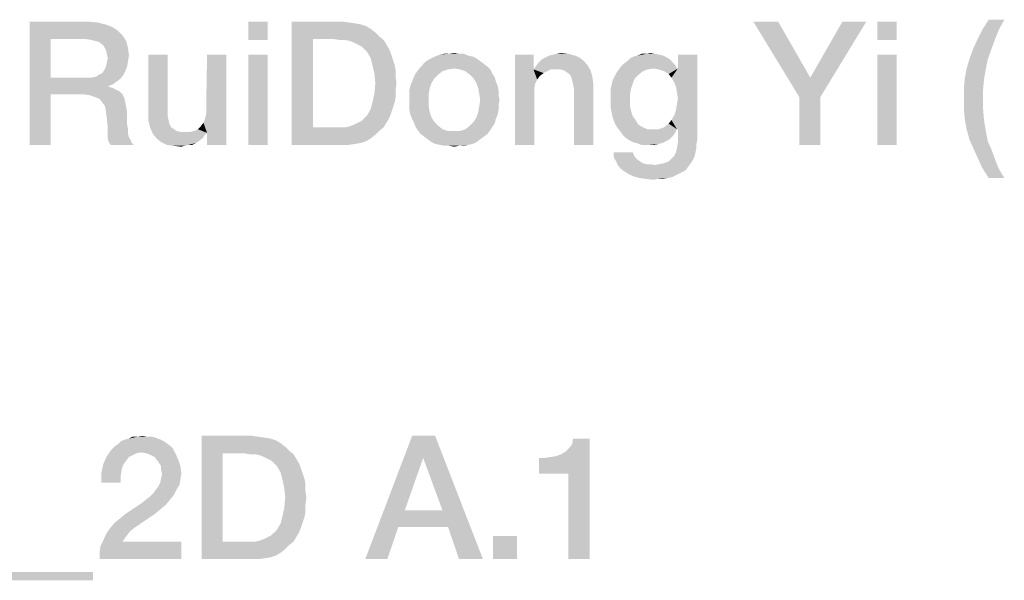
# Model space of a CAD drawing. Units: millimetres. Extents: x 0 to 420, y 0 to 297.
# Drawn here: x 381 to 401, y 37 to 48 of the extents above; entities that cross this region are included whole.
import ezdxf

# ---------------------------------------------------------------- set-up
doc = ezdxf.new("R2010")
doc.units = ezdxf.units.MM
doc.header["$LTSCALE"] = 23.1
doc.layers.get('0').update_dxf_attribs({"linetype": 'CONTINUOUS'})

msp = doc.modelspace()

# ---------------------------------------------------------------- linework, layer by layer
at = {"color": 2, "linetype": 'CONTINUOUS'}
for points in [[(381.1321, 47.86), (382.3075, 47.86), (381.5612, 47.5055)], [(381.5612, 47.5055), (381.1321, 45.36), (381.1321, 47.86)], [(382.3075, 47.86), (382.5127, 47.8413), (381.5612, 47.5055)], [(382.5127, 47.8413), (382.6619, 47.804), (381.5612, 47.5055)], [(382.6619, 47.804), (382.8112, 47.7481), (381.5612, 47.5055)], [(382.8112, 47.7481), (382.9231, 47.6734), (381.5612, 47.5055)], [(385.9642, 47.86), (385.5724, 47.4869), (385.5724, 47.86)], [(385.5724, 47.4869), (385.9642, 47.86), (385.9642, 47.4869)], [(386.4493, 47.86), (387.4754, 47.86), (386.8784, 47.5055)], [(386.8784, 47.5055), (386.4493, 45.36), (386.4493, 47.86)], [(387.4754, 47.86), (387.606, 47.8413), (386.8784, 47.5055)], [(387.606, 47.8413), (387.7366, 47.8227), (386.8784, 47.5055)], [(387.7366, 47.8227), (387.8485, 47.804), (386.8784, 47.5055)], [(387.8485, 47.804), (387.9605, 47.7667), (386.8784, 47.5055)], [(387.9605, 47.7667), (388.0537, 47.7107), (386.8784, 47.5055)], [(396.3187, 47.86), (396.7478, 46.3301), (395.8149, 47.86)], [(396.3187, 47.86), (396.9716, 46.7219), (396.7478, 46.3301)], [(396.7478, 46.3301), (396.9716, 46.7219), (398.1097, 47.86)], [(396.7478, 46.3301), (398.1097, 47.86), (397.1769, 46.3301)], [(398.1097, 47.86), (396.9716, 46.7219), (397.6246, 47.86)], [(398.7254, 47.86), (398.3336, 47.4869), (398.3336, 47.86)], [(398.3336, 47.4869), (398.7254, 47.86), (398.7254, 47.4869)], [(400.9082, 47.8973), (400.4605, 47.6921), (400.591, 47.8973)], [(400.4605, 47.6921), (400.9082, 47.8973), (400.7963, 47.6921)], [(382.9231, 47.6734), (383.0164, 47.5801), (381.5612, 47.5055)], [(382.2702, 47.5055), (381.5612, 47.5055), (383.0164, 47.5801)], [(382.3821, 47.4869), (382.2702, 47.5055), (383.0164, 47.5801)], [(382.4567, 47.4682), (382.3821, 47.4869), (383.0164, 47.5801)], [(382.4567, 47.4682), (383.0164, 47.5801), (383.091, 47.4682)], [(388.0537, 47.7107), (388.147, 47.6361), (386.8784, 47.5055)], [(388.147, 47.6361), (388.2216, 47.5615), (386.8784, 47.5055)], [(387.3075, 47.5055), (386.8784, 47.5055), (388.2216, 47.5615)], [(387.4194, 47.4869), (387.3075, 47.5055), (388.2216, 47.5615)], [(387.5313, 47.4869), (387.4194, 47.4869), (388.2216, 47.5615)], [(387.5313, 47.4869), (388.2216, 47.5615), (388.3149, 47.4869)], [(400.7963, 47.6921), (400.3672, 47.5055), (400.4605, 47.6921)], [(400.3672, 47.5055), (400.7963, 47.6921), (400.7216, 47.5055)], [(381.5612, 47.5055), (381.5612, 46.7219), (381.1321, 45.36)], [(383.091, 47.4682), (382.5313, 47.4496), (382.4567, 47.4682)], [(382.606, 47.3936), (382.5313, 47.4496), (383.091, 47.4682)], [(382.6433, 47.3563), (382.606, 47.3936), (383.091, 47.4682)], [(382.6433, 47.3563), (383.091, 47.4682), (383.1284, 47.319)], [(383.1284, 47.319), (382.6806, 47.2816), (382.6433, 47.3563)], [(386.8784, 47.5055), (386.8784, 45.7145), (386.4493, 45.36)], [(388.3149, 47.4869), (387.6246, 47.4682), (387.5313, 47.4869)], [(387.7179, 47.4309), (387.6246, 47.4682), (388.3149, 47.4869)], [(387.7925, 47.3936), (387.7179, 47.4309), (388.3149, 47.4869)], [(387.7925, 47.3936), (388.3149, 47.4869), (388.3709, 47.3936)], [(388.3709, 47.3936), (387.8672, 47.3563), (387.7925, 47.3936)], [(387.9231, 47.3003), (387.8672, 47.3563), (388.3709, 47.3936)], [(387.9231, 47.3003), (388.3709, 47.3936), (388.4269, 47.3003)], [(400.7216, 47.5055), (400.2739, 47.3003), (400.3672, 47.5055)], [(400.2739, 47.3003), (400.7216, 47.5055), (400.647, 47.3003)], [(382.6993, 47.207), (382.6806, 47.2816), (383.1284, 47.319)], [(382.6993, 47.207), (383.1284, 47.319), (383.147, 47.1697)], [(383.147, 47.1697), (382.7179, 47.1137), (382.6993, 47.207)], [(382.7179, 47.1137), (383.147, 47.1697), (383.1284, 47.0578)], [(383.9306, 47.1884), (383.9306, 46.0503), (383.5388, 46.0316)], [(383.9306, 47.1884), (383.5388, 46.0316), (383.5388, 47.1884)], [(384.6955, 45.901), (384.7142, 45.9943), (385.1246, 47.1884)], [(384.7328, 45.6025), (384.6955, 45.901), (385.1246, 47.1884)], [(385.1246, 47.1884), (384.7142, 46.1063), (384.7328, 47.1884)], [(384.7142, 45.9943), (384.7142, 46.1063), (385.1246, 47.1884)], [(384.7328, 45.36), (384.7328, 45.6025), (385.1246, 47.1884)], [(384.7328, 45.36), (385.1246, 47.1884), (385.1246, 45.36)], [(385.9642, 47.1884), (385.5724, 45.36), (385.5724, 47.1884)], [(385.5724, 45.36), (385.9642, 47.1884), (385.9642, 45.36)], [(388.4269, 47.3003), (387.9791, 47.2443), (387.9231, 47.3003)], [(387.9791, 47.2443), (388.4269, 47.3003), (388.4642, 47.207)], [(388.4642, 47.207), (388.0537, 47.1137), (387.9791, 47.2443)], [(388.0537, 47.1137), (388.4642, 47.207), (388.5015, 47.0951)], [(390.1246, 47.151), (389.2851, 47.1137), (389.3597, 47.151)], [(389.2851, 47.1137), (390.1246, 47.151), (390.1993, 47.1137)], [(390.0313, 47.1697), (389.3597, 47.151), (389.453, 47.1884)], [(389.3597, 47.151), (390.0313, 47.1697), (390.1246, 47.151)], [(389.8448, 47.207), (389.9381, 47.207), (389.453, 47.1884)], [(389.6396, 47.207), (389.8448, 47.207), (389.453, 47.1884)], [(389.6396, 47.207), (389.453, 47.1884), (389.5463, 47.207)], [(389.453, 47.1884), (389.9381, 47.207), (390.0313, 47.1697)], [(389.6396, 47.207), (389.7515, 47.2257), (389.8448, 47.207)], [(391.356, 47.1884), (391.356, 46.9272), (390.9828, 45.36)], [(391.356, 47.1884), (390.9828, 45.36), (390.9828, 47.1884)], [(392.1955, 47.1697), (391.5985, 47.1324), (391.6731, 47.1697)], [(391.5985, 47.1324), (392.1955, 47.1697), (392.2888, 47.1324)], [(391.6731, 47.1697), (391.7478, 47.1884), (392.0649, 47.207)], [(391.6731, 47.1697), (392.0649, 47.207), (392.1955, 47.1697)], [(392.0649, 47.207), (391.7478, 47.1884), (391.8224, 47.207)], [(391.8224, 47.207), (391.9157, 47.2257), (392.0649, 47.207)], [(394.0612, 47.1324), (393.3149, 47.1137), (393.3896, 47.151)], [(393.9866, 47.1697), (393.3896, 47.151), (393.4642, 47.1697)], [(393.3896, 47.151), (393.9866, 47.1697), (394.0612, 47.1324)], [(393.8187, 47.207), (393.9119, 47.1884), (393.4642, 47.1697)], [(393.6508, 47.207), (393.8187, 47.207), (393.4642, 47.1697)], [(393.6508, 47.207), (393.4642, 47.1697), (393.5575, 47.207)], [(393.4642, 47.1697), (393.9119, 47.1884), (393.9866, 47.1697)], [(393.6508, 47.207), (393.7254, 47.2257), (393.8187, 47.207)], [(394.1545, 46.7219), (394.2851, 46.9085), (394.6769, 47.1884)], [(394.2105, 46.6287), (394.1545, 46.7219), (394.6769, 47.1884)], [(394.2478, 46.5354), (394.2105, 46.6287), (394.6769, 47.1884)], [(394.2105, 45.957), (394.2478, 46.069), (394.6769, 47.1884)], [(394.2664, 45.6772), (394.2105, 45.957), (394.6769, 47.1884)], [(394.2664, 46.4234), (394.2478, 46.5354), (394.6769, 47.1884)], [(394.2478, 46.069), (394.2664, 46.1809), (394.6769, 47.1884)], [(394.2851, 46.2928), (394.2664, 46.4234), (394.6769, 47.1884)], [(394.2664, 46.1809), (394.2851, 46.2928), (394.6769, 47.1884)], [(394.2851, 45.6772), (394.2664, 45.6772), (394.6769, 47.1884)], [(394.6769, 47.1884), (394.2851, 46.9085), (394.2851, 47.1884)], [(394.2851, 45.6772), (394.6769, 47.1884), (394.6769, 45.4533)], [(398.7254, 47.1884), (398.3336, 45.36), (398.3336, 47.1884)], [(398.3336, 45.36), (398.7254, 47.1884), (398.7254, 45.36)], [(400.647, 47.3003), (400.1993, 47.0951), (400.2739, 47.3003)], [(400.1993, 47.0951), (400.647, 47.3003), (400.5724, 47.0951)], [(382.6806, 46.9458), (382.6993, 47.0204), (383.1284, 47.0578)], [(382.6806, 46.9458), (383.1284, 47.0578), (383.1097, 46.9458)], [(383.1284, 47.0578), (382.6993, 47.0204), (382.7179, 47.1137)], [(388.5015, 47.0951), (388.091, 46.9645), (388.0537, 47.1137)], [(388.5015, 47.0951), (388.5388, 46.9831), (388.091, 46.9645)], [(388.091, 46.9645), (388.5388, 46.9831), (388.5575, 46.8712)], [(388.5575, 46.8712), (388.1284, 46.7966), (388.091, 46.9645)], [(390.3485, 47.0018), (389.0799, 46.9458), (389.1358, 47.0204)], [(389.0799, 46.9458), (390.3485, 47.0018), (390.4231, 46.9458)], [(390.2739, 47.0578), (389.1358, 47.0204), (389.2105, 47.0764)], [(389.1358, 47.0204), (390.2739, 47.0578), (390.3485, 47.0018)], [(390.1993, 47.1137), (389.2105, 47.0764), (389.2851, 47.1137)], [(389.2105, 47.0764), (390.1993, 47.1137), (390.2739, 47.0578)], [(392.4567, 46.9645), (391.356, 46.8899), (391.4119, 46.9645)], [(391.7105, 46.8899), (391.356, 46.8899), (392.4567, 46.9645)], [(391.4119, 46.9645), (391.4679, 47.0391), (392.3821, 47.0578)], [(391.4119, 46.9645), (392.3821, 47.0578), (392.4567, 46.9645)], [(392.3821, 47.0578), (391.4679, 47.0391), (391.5239, 47.0951)], [(392.2888, 47.1324), (391.5239, 47.0951), (391.5985, 47.1324)], [(391.5239, 47.0951), (392.2888, 47.1324), (392.3821, 47.0578)], [(391.8037, 46.8899), (391.7105, 46.8899), (392.4567, 46.9645)], [(391.897, 46.8899), (391.8037, 46.8899), (392.4567, 46.9645)], [(391.9716, 46.8712), (391.897, 46.8899), (392.4567, 46.9645)], [(391.9716, 46.8712), (392.4567, 46.9645), (392.5127, 46.8712)], [(394.2291, 46.9831), (393.1284, 46.9458), (393.1843, 47.0018)], [(393.7813, 46.9085), (393.1284, 46.9458), (394.2291, 46.9831)], [(394.1731, 47.0391), (393.1843, 47.0018), (393.259, 47.0578)], [(393.1843, 47.0018), (394.1731, 47.0391), (394.2291, 46.9831)], [(394.1172, 47.0951), (393.259, 47.0578), (393.3149, 47.1137)], [(393.259, 47.0578), (394.1172, 47.0951), (394.1731, 47.0391)], [(393.3149, 47.1137), (394.0612, 47.1324), (394.1172, 47.0951)], [(393.7813, 46.9085), (394.2291, 46.9831), (394.2664, 46.9085)], [(400.5724, 47.0951), (400.1433, 46.9085), (400.1993, 47.0951)], [(400.1433, 46.9085), (400.5724, 47.0951), (400.5351, 46.9085)], [(382.3821, 46.7219), (382.4754, 46.7406), (383.0351, 46.7779)], [(382.3821, 46.7219), (383.0351, 46.7779), (382.9791, 46.7033)], [(383.0351, 46.7779), (382.4754, 46.7406), (382.5313, 46.7779)], [(382.5313, 46.7779), (382.606, 46.8152), (383.0724, 46.8525)], [(382.5313, 46.7779), (383.0724, 46.8525), (383.0351, 46.7779)], [(383.0724, 46.8525), (382.606, 46.8152), (382.6433, 46.8712)], [(383.1097, 46.9458), (382.6433, 46.8712), (382.6806, 46.9458)], [(382.6433, 46.8712), (383.1097, 46.9458), (383.0724, 46.8525)], [(388.1284, 46.7966), (388.5575, 46.8712), (388.5575, 46.7406)], [(388.5575, 46.7406), (388.147, 46.61), (388.1284, 46.7966)], [(389.4157, 46.7779), (388.9306, 46.7406), (388.9679, 46.8152)], [(388.9306, 46.7406), (389.4157, 46.7779), (389.341, 46.7033)], [(389.6209, 46.8899), (389.509, 46.8525), (388.9679, 46.8152)], [(389.6209, 46.8899), (388.9679, 46.8152), (389.0239, 46.8899)], [(388.9679, 46.8152), (389.509, 46.8525), (389.4157, 46.7779)], [(390.4231, 46.9458), (389.7515, 46.9085), (389.0239, 46.8899)], [(390.4231, 46.9458), (389.0239, 46.8899), (389.0799, 46.9458)], [(389.0239, 46.8899), (389.7515, 46.9085), (389.6209, 46.8899)], [(389.8634, 46.8899), (389.7515, 46.9085), (390.4231, 46.9458)], [(389.8634, 46.8899), (390.4231, 46.9458), (390.4791, 46.8899)], [(390.4791, 46.8899), (389.9754, 46.8525), (389.8634, 46.8899)], [(389.9754, 46.8525), (390.4791, 46.8899), (390.5164, 46.8152)], [(390.5164, 46.8152), (390.0687, 46.7779), (389.9754, 46.8525)], [(390.0687, 46.7779), (390.5164, 46.8152), (390.5724, 46.7219)], [(390.5724, 46.7219), (390.1433, 46.7033), (390.0687, 46.7779)], [(391.356, 46.9272), (391.356, 46.8899), (390.9828, 45.36)], [(391.356, 46.8899), (391.3933, 46.61), (390.9828, 45.36)], [(391.356, 46.8899), (391.7105, 46.8899), (391.6358, 46.8525)], [(391.356, 46.8899), (391.6358, 46.8525), (391.5612, 46.8152)], [(391.356, 46.8899), (391.5612, 46.8152), (391.4866, 46.7593)], [(391.356, 46.8899), (391.4866, 46.7593), (391.4306, 46.6846)], [(391.356, 46.8899), (391.4306, 46.6846), (391.3933, 46.61)], [(392.5127, 46.8712), (392.0276, 46.8339), (391.9716, 46.8712)], [(392.0836, 46.7966), (392.0276, 46.8339), (392.5127, 46.8712)], [(392.1209, 46.7406), (392.0836, 46.7966), (392.5127, 46.8712)], [(392.1209, 46.7406), (392.5127, 46.8712), (392.55, 46.7406)], [(393.4828, 46.7779), (392.9605, 46.666), (393.0351, 46.8152)], [(393.4828, 46.7779), (393.4082, 46.7033), (392.9605, 46.666)], [(393.7813, 46.9085), (393.0351, 46.8152), (393.1284, 46.9458)], [(393.7813, 46.9085), (393.6694, 46.8899), (393.0351, 46.8152)], [(393.6694, 46.8899), (393.5761, 46.8525), (393.0351, 46.8152)], [(393.0351, 46.8152), (393.5761, 46.8525), (393.4828, 46.7779)], [(394.2664, 46.9085), (393.8933, 46.8899), (393.7813, 46.9085)], [(394.2664, 46.9085), (394.2851, 46.9085), (393.8933, 46.8899)], [(394.0052, 46.8525), (393.8933, 46.8899), (394.2851, 46.9085)], [(394.0985, 46.7966), (394.0052, 46.8525), (394.2851, 46.9085)], [(394.1545, 46.7219), (394.0985, 46.7966), (394.2851, 46.9085)], [(400.5351, 46.9085), (400.106, 46.7033), (400.1433, 46.9085)], [(400.106, 46.7033), (400.5351, 46.9085), (400.4978, 46.7033)], [(381.5612, 46.7219), (381.5612, 46.3861), (381.1321, 45.36)], [(382.3821, 46.7219), (382.9791, 46.7033), (381.5612, 46.3861)], [(382.2702, 46.7219), (382.3821, 46.7219), (381.5612, 46.3861)], [(381.5612, 46.7219), (382.2702, 46.7219), (381.5612, 46.3861)], [(382.9791, 46.7033), (382.9045, 46.6473), (381.5612, 46.3861)], [(382.9045, 46.6473), (382.8299, 46.5913), (381.5612, 46.3861)], [(382.8299, 46.5913), (382.7366, 46.554), (381.5612, 46.3861)], [(382.7366, 46.554), (382.7366, 46.5354), (381.5612, 46.3861)], [(388.5761, 46.61), (388.5575, 46.4607), (388.1284, 46.4048)], [(388.5761, 46.61), (388.1284, 46.4048), (388.147, 46.61)], [(388.147, 46.61), (388.5575, 46.7406), (388.5761, 46.61)], [(389.2478, 46.4981), (388.8373, 46.4607), (388.856, 46.554)], [(389.2851, 46.61), (388.856, 46.554), (388.8933, 46.6473)], [(388.856, 46.554), (389.2851, 46.61), (389.2478, 46.4981)], [(389.341, 46.7033), (388.8933, 46.6473), (388.9306, 46.7406)], [(388.8933, 46.6473), (389.341, 46.7033), (389.2851, 46.61)], [(390.1433, 46.7033), (390.5724, 46.7219), (390.591, 46.6473)], [(390.591, 46.6473), (390.1993, 46.61), (390.1433, 46.7033)], [(390.1993, 46.61), (390.591, 46.6473), (390.6284, 46.554)], [(390.6284, 46.554), (390.2366, 46.4981), (390.1993, 46.61)], [(390.2366, 46.4981), (390.6284, 46.554), (390.647, 46.4607)], [(391.3933, 46.61), (391.3746, 46.5167), (390.9828, 45.36)], [(392.55, 46.7406), (392.1396, 46.666), (392.1209, 46.7406)], [(392.1582, 46.5913), (392.1396, 46.666), (392.55, 46.7406)], [(392.1582, 46.5913), (392.55, 46.7406), (392.5687, 46.5913)], [(392.5687, 46.5913), (392.1769, 46.4794), (392.1582, 46.5913)], [(392.1769, 45.36), (392.1769, 46.4794), (392.5687, 46.5913)], [(392.1769, 45.36), (392.5687, 46.5913), (392.5687, 45.36)], [(393.3709, 46.61), (392.9231, 46.4981), (392.9605, 46.666)], [(392.9231, 46.4981), (393.3709, 46.61), (393.3336, 46.4981)], [(392.9605, 46.666), (393.4082, 46.7033), (393.3709, 46.61)], [(400.4978, 46.7033), (400.0873, 46.4981), (400.106, 46.7033)], [(400.0873, 46.4981), (400.4978, 46.7033), (400.4791, 46.4981)], [(381.1321, 45.36), (381.5612, 46.3861), (381.5612, 45.36)], [(382.7366, 46.5354), (382.8112, 46.5167), (381.5612, 46.3861)], [(382.8112, 46.5167), (382.8858, 46.4794), (381.5612, 46.3861)], [(382.8858, 46.4794), (382.9605, 46.4421), (381.5612, 46.3861)], [(382.2142, 46.3861), (381.5612, 46.3861), (382.9605, 46.4421)], [(382.2142, 46.3861), (382.9605, 46.4421), (383.0164, 46.3861)], [(383.0164, 46.3861), (382.3448, 46.3675), (382.2142, 46.3861)], [(382.4567, 46.3301), (382.3448, 46.3675), (383.0164, 46.3861)], [(382.4567, 46.3301), (383.0164, 46.3861), (383.0537, 46.3115)], [(388.5575, 46.3301), (388.091, 46.2369), (388.1284, 46.4048)], [(388.1284, 46.4048), (388.5575, 46.4607), (388.5575, 46.3301)], [(388.8373, 46.4607), (389.2478, 46.4981), (389.2291, 46.3861)], [(389.2291, 46.3861), (388.8373, 46.3675), (388.8373, 46.4607)], [(388.8373, 46.2742), (388.8373, 46.3675), (389.2291, 46.3861)], [(388.8373, 46.2742), (389.2291, 46.3861), (389.2291, 46.2742)], [(390.647, 46.4607), (390.2552, 46.3861), (390.2366, 46.4981)], [(390.2552, 46.3861), (390.647, 46.4607), (390.647, 46.3675)], [(390.647, 46.3675), (390.2739, 46.2742), (390.2552, 46.3861)], [(390.2739, 46.2742), (390.647, 46.3675), (390.6657, 46.2742)], [(391.3746, 46.5167), (391.3746, 46.4234), (390.9828, 45.36)], [(390.9828, 45.36), (391.3746, 46.4234), (391.3746, 45.36)], [(393.3336, 46.4981), (393.3149, 46.3861), (392.9231, 46.3115)], [(393.3336, 46.4981), (392.9231, 46.3115), (392.9231, 46.4981)], [(392.9231, 46.3115), (393.3149, 46.3861), (393.3149, 46.2742)], [(400.4791, 46.4981), (400.0873, 46.2928), (400.0873, 46.4981)], [(400.0873, 46.2928), (400.4791, 46.4981), (400.4791, 46.2928)], [(383.0537, 46.3115), (382.55, 46.2928), (382.4567, 46.3301)], [(382.606, 46.2182), (382.55, 46.2928), (383.0537, 46.3115)], [(382.606, 46.2182), (383.0537, 46.3115), (383.0724, 46.2182)], [(383.0724, 46.2182), (382.6619, 46.1436), (382.606, 46.2182)], [(382.6619, 46.1436), (383.0724, 46.2182), (383.091, 46.1249)], [(388.5388, 46.2182), (388.0537, 46.0876), (388.091, 46.2369)], [(388.5388, 46.2182), (388.5015, 46.1063), (388.0537, 46.0876)], [(388.091, 46.2369), (388.5575, 46.3301), (388.5388, 46.2182)], [(389.2291, 46.2742), (388.8373, 46.1622), (388.8373, 46.2742)], [(388.8373, 46.1622), (389.2291, 46.2742), (389.2291, 46.1436)], [(389.2291, 46.1436), (388.8373, 46.069), (388.8373, 46.1622)], [(390.6657, 46.2742), (390.647, 46.1622), (390.2552, 46.1436)], [(390.6657, 46.2742), (390.2552, 46.1436), (390.2739, 46.2742)], [(390.2552, 46.1436), (390.647, 46.1622), (390.647, 46.069)], [(393.3149, 46.2742), (392.9231, 46.1063), (392.9231, 46.3115)], [(393.3149, 46.2742), (393.3149, 46.1436), (392.9231, 46.1063)], [(397.1769, 46.3301), (396.7478, 45.36), (396.7478, 46.3301)], [(396.7478, 45.36), (397.1769, 46.3301), (397.1769, 45.36)], [(400.4791, 46.2928), (400.0873, 46.0876), (400.0873, 46.2928)], [(400.0873, 46.0876), (400.4791, 46.2928), (400.4791, 46.069)], [(383.091, 46.1249), (382.6806, 46.0316), (382.6619, 46.1436)], [(382.6806, 46.0316), (383.091, 46.1249), (383.1097, 46.013)], [(383.1097, 46.013), (382.6993, 45.8824), (382.6806, 46.0316)], [(382.6993, 45.8824), (383.1097, 46.013), (383.1097, 45.8824)], [(383.5388, 46.0316), (383.9306, 46.0503), (383.9306, 45.957)], [(383.9306, 45.957), (383.5388, 45.8637), (383.5388, 46.0316)], [(383.5388, 45.8637), (383.9306, 45.957), (383.9493, 45.8637)], [(387.9231, 45.901), (387.9791, 45.957), (388.4642, 45.9943)], [(387.9231, 45.901), (388.4642, 45.9943), (388.4269, 45.901)], [(388.4642, 45.9943), (387.9791, 45.957), (388.0537, 46.0876)], [(388.0537, 46.0876), (388.5015, 46.1063), (388.4642, 45.9943)], [(388.8373, 46.069), (389.2291, 46.1436), (389.2478, 46.0316)], [(389.2478, 46.0316), (388.856, 45.9757), (388.8373, 46.069)], [(388.856, 45.9757), (389.2478, 46.0316), (389.2851, 45.9197)], [(389.2851, 45.9197), (388.8933, 45.8824), (388.856, 45.9757)], [(390.6284, 45.9757), (390.1993, 45.9197), (390.2366, 46.0316)], [(390.1993, 45.9197), (390.6284, 45.9757), (390.591, 45.8824)], [(390.647, 46.069), (390.2366, 46.0316), (390.2552, 46.1436)], [(390.2366, 46.0316), (390.647, 46.069), (390.6284, 45.9757)], [(392.9231, 46.1063), (393.3149, 46.1436), (393.3336, 46.0503)], [(393.3336, 46.0503), (392.9605, 45.9197), (392.9231, 46.1063)], [(393.3336, 46.0503), (393.3709, 45.9384), (392.9605, 45.9197)], [(394.2664, 45.6772), (394.1545, 45.8637), (394.2105, 45.957)], [(400.4791, 46.069), (400.106, 45.8824), (400.0873, 46.0876)], [(400.106, 45.8824), (400.4791, 46.069), (400.4978, 45.8451)], [(383.1097, 45.8824), (382.7179, 45.7145), (382.6993, 45.8824)], [(383.1097, 45.8824), (383.1097, 45.7704), (382.7179, 45.7145)], [(382.7179, 45.7145), (383.1097, 45.7704), (383.1284, 45.6772)], [(383.9493, 45.8637), (383.5761, 45.7145), (383.5388, 45.8637)], [(383.9493, 45.8637), (383.9679, 45.7891), (383.5761, 45.7145)], [(383.5761, 45.7145), (383.9679, 45.7891), (384.0052, 45.7145)], [(384.7328, 45.6025), (384.6022, 45.7331), (384.6582, 45.8078)], [(384.7328, 45.6025), (384.6582, 45.8078), (384.6955, 45.901)], [(387.5313, 45.7145), (387.6246, 45.7331), (388.3709, 45.8078)], [(387.5313, 45.7145), (388.3709, 45.8078), (388.3149, 45.7145)], [(387.6246, 45.7331), (387.7179, 45.7704), (388.3709, 45.8078)], [(388.3709, 45.8078), (387.7179, 45.7704), (387.7925, 45.8078)], [(387.7925, 45.8078), (387.8672, 45.8451), (388.4269, 45.901)], [(387.7925, 45.8078), (388.4269, 45.901), (388.3709, 45.8078)], [(388.4269, 45.901), (387.8672, 45.8451), (387.9231, 45.901)], [(388.8933, 45.8824), (389.2851, 45.9197), (389.341, 45.8264)], [(389.341, 45.8264), (388.9306, 45.8078), (388.8933, 45.8824)], [(388.9306, 45.8078), (389.341, 45.8264), (389.4157, 45.7518)], [(389.4157, 45.7518), (388.9679, 45.7145), (388.9306, 45.8078)], [(388.9679, 45.7145), (389.4157, 45.7518), (389.509, 45.6772)], [(390.5164, 45.7145), (389.9754, 45.6772), (390.0687, 45.7518)], [(390.5724, 45.8078), (390.0687, 45.7518), (390.1433, 45.8264)], [(390.0687, 45.7518), (390.5724, 45.8078), (390.5164, 45.7145)], [(390.591, 45.8824), (390.1433, 45.8264), (390.1993, 45.9197)], [(390.1433, 45.8264), (390.591, 45.8824), (390.5724, 45.8078)], [(392.9605, 45.9197), (393.3709, 45.9384), (393.4269, 45.8637)], [(393.4269, 45.8637), (393.0164, 45.7704), (392.9605, 45.9197)], [(393.0164, 45.7704), (393.4269, 45.8637), (393.4828, 45.7704)], [(393.4828, 45.7704), (393.1097, 45.6399), (393.0164, 45.7704)], [(393.4828, 45.7704), (393.5761, 45.7145), (393.1097, 45.6399)], [(394.2664, 45.6772), (394.0052, 45.7145), (394.0985, 45.7891)], [(394.2664, 45.6772), (394.0985, 45.7891), (394.1545, 45.8637)], [(400.4978, 45.8451), (400.1433, 45.6772), (400.106, 45.8824)], [(400.1433, 45.6772), (400.4978, 45.8451), (400.5351, 45.6399)], [(383.1284, 45.6772), (382.7179, 45.6025), (382.7179, 45.7145)], [(382.7179, 45.6025), (383.1284, 45.6772), (383.1284, 45.5839)], [(383.1284, 45.5839), (382.7179, 45.4906), (382.7179, 45.6025)], [(383.1284, 45.5839), (383.147, 45.5093), (382.7179, 45.4906)], [(384.0052, 45.7145), (383.6321, 45.5839), (383.5761, 45.7145)], [(384.0052, 45.7145), (384.0612, 45.6772), (383.6321, 45.5839)], [(384.0612, 45.6772), (384.1172, 45.6399), (383.6321, 45.5839)], [(384.1172, 45.6399), (384.1918, 45.6212), (383.6321, 45.5839)], [(384.3784, 45.6212), (384.7328, 45.6025), (383.6321, 45.5839)], [(384.2664, 45.6212), (384.3784, 45.6212), (383.6321, 45.5839)], [(384.1918, 45.6212), (384.2664, 45.6212), (383.6321, 45.5839)], [(383.6321, 45.5839), (384.7328, 45.6025), (384.6769, 45.5466)], [(384.6769, 45.5466), (383.7067, 45.4906), (383.6321, 45.5839)], [(384.7328, 45.6025), (384.3784, 45.6212), (384.4716, 45.6399)], [(384.7328, 45.6025), (384.4716, 45.6399), (384.5463, 45.6772)], [(384.7328, 45.6025), (384.5463, 45.6772), (384.6022, 45.7331)], [(388.3149, 45.7145), (388.2216, 45.6399), (386.4493, 45.36)], [(387.5313, 45.7145), (388.3149, 45.7145), (386.4493, 45.36)], [(387.4194, 45.7145), (387.5313, 45.7145), (386.4493, 45.36)], [(387.3075, 45.7145), (387.4194, 45.7145), (386.4493, 45.36)], [(386.8784, 45.7145), (387.3075, 45.7145), (386.4493, 45.36)], [(388.2216, 45.6399), (388.147, 45.5652), (386.4493, 45.36)], [(388.147, 45.5652), (388.0537, 45.4906), (386.4493, 45.36)], [(389.509, 45.6772), (389.0052, 45.6585), (388.9679, 45.7145)], [(389.0052, 45.6585), (389.509, 45.6772), (389.6209, 45.6399)], [(389.6209, 45.6399), (389.0612, 45.5839), (389.0052, 45.6585)], [(389.0612, 45.5839), (389.8634, 45.6399), (390.4791, 45.6585)], [(389.0612, 45.5839), (390.4791, 45.6585), (390.4231, 45.5839)], [(389.7515, 45.6399), (389.8634, 45.6399), (389.0612, 45.5839)], [(389.6209, 45.6399), (389.7515, 45.6399), (389.0612, 45.5839)], [(390.4231, 45.5839), (389.1358, 45.5279), (389.0612, 45.5839)], [(389.1358, 45.5279), (390.4231, 45.5839), (390.3485, 45.5279)], [(390.4791, 45.6585), (389.8634, 45.6399), (389.9754, 45.6772)], [(389.9754, 45.6772), (390.5164, 45.7145), (390.4791, 45.6585)], [(393.5761, 45.7145), (393.6694, 45.6772), (393.1097, 45.6399)], [(393.8933, 45.6772), (394.2664, 45.6772), (393.1097, 45.6399)], [(393.7813, 45.6772), (393.8933, 45.6772), (393.1097, 45.6399)], [(393.6694, 45.6772), (393.7813, 45.6772), (393.1097, 45.6399)], [(393.1097, 45.6399), (394.2664, 45.6772), (394.2291, 45.6025)], [(394.2291, 45.6025), (393.1657, 45.5652), (393.1097, 45.6399)], [(393.1657, 45.5652), (394.2291, 45.6025), (394.1731, 45.5279)], [(394.1731, 45.5279), (393.2216, 45.5093), (393.1657, 45.5652)], [(394.2664, 45.6772), (393.8933, 45.6772), (394.0052, 45.7145)], [(394.6769, 45.4533), (394.2851, 45.3973), (394.2851, 45.6772)], [(400.5351, 45.6399), (400.1993, 45.4719), (400.1433, 45.6772)], [(400.1993, 45.4719), (400.5351, 45.6399), (400.5724, 45.4346)], [(382.7179, 45.4906), (383.147, 45.5093), (383.1843, 45.4533)], [(383.1843, 45.4533), (382.7366, 45.416), (382.7179, 45.4906)], [(382.7366, 45.416), (383.1843, 45.4533), (383.203, 45.3973)], [(383.203, 45.3973), (382.7739, 45.36), (382.7366, 45.416)], [(382.7739, 45.36), (383.203, 45.3973), (383.2403, 45.36)], [(383.7067, 45.4906), (384.6769, 45.5466), (384.6396, 45.4906)], [(384.6396, 45.4906), (383.8, 45.416), (383.7067, 45.4906)], [(384.6396, 45.4906), (384.5649, 45.4346), (383.8, 45.416)], [(383.8, 45.416), (384.5649, 45.4346), (384.509, 45.3973)], [(384.509, 45.3973), (383.9119, 45.36), (383.8, 45.416)], [(384.3597, 45.36), (383.9119, 45.36), (384.509, 45.3973)], [(384.3597, 45.36), (384.0425, 45.3413), (383.9119, 45.36)], [(384.0425, 45.3413), (384.3597, 45.36), (384.2851, 45.3413)], [(384.3597, 45.36), (384.509, 45.3973), (384.4343, 45.36)], [(388.0537, 45.4906), (387.9605, 45.4346), (386.4493, 45.36)], [(387.9605, 45.4346), (387.8485, 45.3973), (386.4493, 45.36)], [(387.8485, 45.3973), (387.7366, 45.3787), (386.4493, 45.36)], [(387.4754, 45.36), (386.4493, 45.36), (387.7366, 45.3787)], [(387.4754, 45.36), (387.7366, 45.3787), (387.606, 45.36)], [(390.3485, 45.5279), (389.2105, 45.4719), (389.1358, 45.5279)], [(389.2105, 45.4719), (390.3485, 45.5279), (390.2739, 45.4719)], [(390.2739, 45.4719), (389.2851, 45.416), (389.2105, 45.4719)], [(389.2851, 45.416), (390.2739, 45.4719), (390.1993, 45.416)], [(390.1993, 45.416), (389.3597, 45.3787), (389.2851, 45.416)], [(389.3597, 45.3787), (390.1993, 45.416), (390.1246, 45.3787)], [(390.1246, 45.3787), (389.453, 45.36), (389.3597, 45.3787)], [(389.453, 45.36), (390.1246, 45.3787), (390.0313, 45.36)], [(390.0313, 45.36), (389.5463, 45.3413), (389.453, 45.36)], [(389.6396, 45.3413), (389.5463, 45.3413), (390.0313, 45.36)], [(389.8448, 45.3413), (389.6396, 45.3413), (390.0313, 45.36)], [(389.8448, 45.3413), (390.0313, 45.36), (389.9381, 45.3413)], [(393.2216, 45.5093), (394.1731, 45.5279), (394.1172, 45.4719)], [(394.1172, 45.4719), (393.2963, 45.4533), (393.2216, 45.5093)], [(393.2963, 45.4533), (394.1172, 45.4719), (394.0425, 45.4346)], [(394.0425, 45.4346), (393.3709, 45.416), (393.2963, 45.4533)], [(393.4455, 45.3973), (393.3709, 45.416), (394.0425, 45.4346)], [(393.4455, 45.3973), (394.0425, 45.4346), (393.9679, 45.3973)], [(393.9679, 45.3973), (393.5388, 45.36), (393.4455, 45.3973)], [(393.9679, 45.3973), (393.8933, 45.3787), (393.5388, 45.36)], [(393.6321, 45.36), (393.5388, 45.36), (393.8933, 45.3787)], [(393.7254, 45.36), (393.6321, 45.36), (393.8933, 45.3787)], [(393.7254, 45.36), (393.8933, 45.3787), (393.8187, 45.36)], [(394.6582, 45.36), (394.2664, 45.304), (394.2851, 45.3973)], [(394.2664, 45.304), (394.6582, 45.36), (394.6582, 45.2854)], [(394.2851, 45.3973), (394.6769, 45.4533), (394.6582, 45.36)], [(400.5724, 45.4346), (400.2739, 45.304), (400.1993, 45.4719)], [(400.2739, 45.304), (400.5724, 45.4346), (400.647, 45.2667)], [(384.2851, 45.3413), (384.2105, 45.3227), (384.0425, 45.3413)], [(389.8448, 45.3413), (389.7515, 45.3227), (389.6396, 45.3413)], [(393.3709, 45.2107), (393.3896, 45.1548), (392.9791, 45.1361)], [(393.3709, 45.2107), (392.9791, 45.1361), (392.9791, 45.2107)], [(392.9791, 45.1361), (393.3896, 45.1548), (393.4269, 45.0988)], [(394.6396, 45.1921), (394.2105, 45.1361), (394.2478, 45.2107)], [(394.2105, 45.1361), (394.6396, 45.1921), (394.6209, 45.1175)], [(394.6582, 45.2854), (394.2478, 45.2107), (394.2664, 45.304)], [(394.2478, 45.2107), (394.6582, 45.2854), (394.6396, 45.1921)], [(400.647, 45.2667), (400.3672, 45.0988), (400.2739, 45.304)], [(400.3672, 45.0988), (400.647, 45.2667), (400.7216, 45.0615)], [(393.4269, 45.0988), (392.9978, 45.0801), (392.9791, 45.1361)], [(392.9978, 45.0801), (393.4269, 45.0988), (393.4642, 45.0615)], [(393.4642, 45.0615), (393.0351, 45.0242), (392.9978, 45.0801)], [(393.0351, 45.0242), (393.4642, 45.0615), (393.5202, 45.0242)], [(393.5202, 45.0242), (393.0537, 44.9682), (393.0351, 45.0242)], [(393.5202, 45.0242), (393.5761, 44.9869), (393.0537, 44.9682)], [(393.0537, 44.9682), (393.5761, 44.9869), (393.6508, 44.9682)], [(393.6508, 44.9682), (393.091, 44.9122), (393.0537, 44.9682)], [(393.091, 44.9122), (393.8187, 44.9496), (394.5463, 44.9869)], [(393.091, 44.9122), (394.5463, 44.9869), (394.4903, 44.9122)], [(393.7254, 44.9682), (393.8187, 44.9496), (393.091, 44.9122)], [(393.6508, 44.9682), (393.7254, 44.9682), (393.091, 44.9122)], [(393.8187, 44.9496), (393.9119, 44.9682), (394.5463, 44.9869)], [(394.5463, 44.9869), (393.9119, 44.9682), (394.0052, 44.9869)], [(394.0052, 44.9869), (394.0985, 45.0242), (394.5836, 45.0428)], [(394.0052, 44.9869), (394.5836, 45.0428), (394.5463, 44.9869)], [(394.5836, 45.0428), (394.0985, 45.0242), (394.1545, 45.0801)], [(394.6209, 45.1175), (394.1545, 45.0801), (394.2105, 45.1361)], [(394.1545, 45.0801), (394.6209, 45.1175), (394.5836, 45.0428)], [(400.7216, 45.0615), (400.4605, 44.8936), (400.3672, 45.0988)], [(400.4605, 44.8936), (400.7216, 45.0615), (400.7963, 44.8749)], [(394.4903, 44.9122), (393.147, 44.8563), (393.091, 44.9122)], [(393.147, 44.8563), (394.4903, 44.9122), (394.453, 44.8563)], [(394.453, 44.8563), (393.203, 44.819), (393.147, 44.8563)], [(393.203, 44.819), (394.453, 44.8563), (394.397, 44.819)], [(394.397, 44.819), (393.259, 44.7816), (393.203, 44.819)], [(393.259, 44.7816), (394.397, 44.819), (394.3224, 44.7816)], [(394.3224, 44.7816), (393.3709, 44.7257), (393.259, 44.7816)], [(394.3224, 44.7816), (394.2478, 44.7443), (393.3709, 44.7257)], [(400.7963, 44.8749), (400.591, 44.6884), (400.4605, 44.8936)], [(400.591, 44.6884), (400.7963, 44.8749), (400.9082, 44.6884)], [(393.3709, 44.7257), (394.2478, 44.7443), (394.1731, 44.707)], [(394.1731, 44.707), (393.5015, 44.6884), (393.3709, 44.7257)], [(393.5015, 44.6884), (394.1731, 44.707), (394.0799, 44.6884)], [(394.0799, 44.6884), (393.6321, 44.6697), (393.5015, 44.6884)], [(393.8933, 44.6697), (393.6321, 44.6697), (394.0799, 44.6884)], [(393.8933, 44.6697), (393.7813, 44.651), (393.6321, 44.6697)], [(393.8933, 44.6697), (394.0799, 44.6884), (393.9866, 44.6697)], [(383.7813, 39.3854), (382.9791, 39.3481), (383.0724, 39.3854)], [(382.9791, 39.3481), (383.7813, 39.3854), (383.856, 39.3481)], [(383.0724, 39.3854), (383.147, 39.404), (383.6881, 39.4227)], [(383.0724, 39.3854), (383.6881, 39.4227), (383.7813, 39.3854)], [(383.6134, 39.4413), (383.6881, 39.4227), (383.147, 39.404)], [(383.5202, 39.4413), (383.6134, 39.4413), (383.147, 39.404)], [(383.3149, 39.4413), (383.5202, 39.4413), (383.147, 39.404)], [(383.3149, 39.4413), (383.147, 39.404), (383.2216, 39.4413)], [(383.3149, 39.4413), (383.4269, 39.46), (383.5202, 39.4413)], [(384.6209, 39.46), (385.647, 39.46), (385.05, 39.1055)], [(385.05, 39.1055), (384.6209, 36.96), (384.6209, 39.46)], [(385.647, 39.46), (385.7776, 39.4413), (385.05, 39.1055)], [(385.7776, 39.4413), (385.9082, 39.4227), (385.05, 39.1055)], [(385.9082, 39.4227), (386.0202, 39.404), (385.05, 39.1055)], [(386.0202, 39.404), (386.1321, 39.3667), (385.05, 39.1055)], [(386.1321, 39.3667), (386.2254, 39.3107), (385.05, 39.1055)], [(389.3597, 39.46), (389.1172, 39.0122), (387.9418, 36.96)], [(389.3597, 39.46), (387.9418, 36.96), (388.8933, 39.46)], [(389.509, 37.9488), (389.1172, 39.0122), (389.3597, 39.46)], [(389.6209, 37.613), (389.509, 37.9488), (389.3597, 39.46)], [(389.8448, 36.96), (389.6209, 37.613), (389.3597, 39.46)], [(389.8448, 36.96), (389.3597, 39.46), (390.3299, 36.96)], [(391.4679, 38.6951), (391.9157, 39.0869), (392.494, 39.404)], [(392.0649, 38.6951), (391.4679, 38.6951), (392.494, 39.404)], [(391.9157, 39.0869), (392.009, 39.1428), (392.494, 39.404)], [(392.009, 39.1428), (392.0836, 39.2175), (392.494, 39.404)], [(392.0649, 36.96), (392.0649, 38.6951), (392.494, 39.404)], [(392.0649, 36.96), (392.494, 39.404), (392.494, 36.96)], [(392.0836, 39.2175), (392.1396, 39.2921), (392.494, 39.404)], [(392.494, 39.404), (392.1396, 39.2921), (392.1582, 39.404)], [(383.3896, 39.1242), (382.6993, 39.0496), (382.7925, 39.1801)], [(384.0425, 39.1988), (382.7925, 39.1801), (382.8485, 39.2361)], [(383.3896, 39.1242), (382.7925, 39.1801), (384.0425, 39.1988)], [(383.9866, 39.2548), (382.8485, 39.2361), (382.9231, 39.2921)], [(382.8485, 39.2361), (383.9866, 39.2548), (384.0425, 39.1988)], [(383.856, 39.3481), (383.9119, 39.3107), (382.9231, 39.2921)], [(383.856, 39.3481), (382.9231, 39.2921), (382.9791, 39.3481)], [(382.9231, 39.2921), (383.9119, 39.3107), (383.9866, 39.2548)], [(383.5015, 39.1055), (383.3896, 39.1242), (384.0425, 39.1988)], [(383.5015, 39.1055), (384.0425, 39.1988), (384.0985, 39.0869)], [(386.2254, 39.3107), (386.3187, 39.2361), (385.05, 39.1055)], [(386.3187, 39.2361), (386.3933, 39.1615), (385.05, 39.1055)], [(385.4791, 39.1055), (385.05, 39.1055), (386.3933, 39.1615)], [(385.591, 39.0869), (385.4791, 39.1055), (386.3933, 39.1615)], [(385.703, 39.0869), (385.591, 39.0869), (386.3933, 39.1615)], [(385.703, 39.0869), (386.3933, 39.1615), (386.4866, 39.0869)], [(383.147, 39.0309), (382.6246, 38.8816), (382.6993, 39.0496)], [(383.147, 39.0309), (383.091, 38.9563), (382.6246, 38.8816)], [(383.3896, 39.1242), (383.2963, 39.1055), (382.6993, 39.0496)], [(383.2963, 39.1055), (383.2216, 39.0682), (382.6993, 39.0496)], [(382.6993, 39.0496), (383.2216, 39.0682), (383.147, 39.0309)], [(384.0985, 39.0869), (383.5948, 39.0682), (383.5015, 39.1055)], [(383.6694, 39.0309), (383.5948, 39.0682), (384.0985, 39.0869)], [(383.7254, 38.9563), (383.6694, 39.0309), (384.0985, 39.0869)], [(383.7254, 38.9563), (384.0985, 39.0869), (384.1545, 38.9563)], [(385.05, 39.1055), (385.05, 37.3145), (384.6209, 36.96)], [(386.4866, 39.0869), (385.7963, 39.0682), (385.703, 39.0869)], [(385.8896, 39.0309), (385.7963, 39.0682), (386.4866, 39.0869)], [(385.9642, 38.9936), (385.8896, 39.0309), (386.4866, 39.0869)], [(385.9642, 38.9936), (386.4866, 39.0869), (386.5425, 38.9936)], [(386.5425, 38.9936), (386.0388, 38.9563), (385.9642, 38.9936)], [(386.0948, 38.9003), (386.0388, 38.9563), (386.5425, 38.9936)], [(386.0948, 38.9003), (386.5425, 38.9936), (386.5985, 38.9003)], [(389.1172, 39.0122), (388.744, 37.9488), (387.9418, 36.96)], [(391.4679, 38.6951), (391.8224, 39.0496), (391.9157, 39.0869)], [(391.4679, 38.6951), (391.7105, 39.0309), (391.8224, 39.0496)], [(391.4679, 38.6951), (391.5799, 39.0122), (391.7105, 39.0309)], [(391.5799, 39.0122), (391.4679, 38.6951), (391.4679, 39.0122)], [(383.0351, 38.8816), (382.9978, 38.7697), (382.5873, 38.6951)], [(383.0351, 38.8816), (382.5873, 38.6951), (382.6246, 38.8816)], [(382.5873, 38.6951), (382.9978, 38.7697), (382.9791, 38.6391)], [(382.6246, 38.8816), (383.091, 38.9563), (383.0351, 38.8816)], [(384.1545, 38.9563), (383.7627, 38.9003), (383.7254, 38.9563)], [(383.8, 38.8443), (383.7627, 38.9003), (384.1545, 38.9563)], [(383.8, 38.8443), (384.1545, 38.9563), (384.1918, 38.8443)], [(384.1918, 38.8443), (383.8, 38.7697), (383.8, 38.8443)], [(383.8, 38.7697), (384.1918, 38.8443), (384.2105, 38.6951)], [(384.2105, 38.6951), (383.8187, 38.6764), (383.8, 38.7697)], [(386.5985, 38.9003), (386.1508, 38.8443), (386.0948, 38.9003)], [(386.1508, 38.8443), (386.5985, 38.9003), (386.6358, 38.807)], [(386.6358, 38.807), (386.2254, 38.7137), (386.1508, 38.8443)], [(386.2254, 38.7137), (386.6358, 38.807), (386.6731, 38.6951)], [(382.9791, 38.6391), (382.5873, 38.5085), (382.5873, 38.6951)], [(382.5873, 38.5085), (382.9791, 38.6391), (382.9791, 38.5085)], [(384.1918, 38.5831), (383.7813, 38.5085), (383.8, 38.6018)], [(383.7813, 38.5085), (384.1918, 38.5831), (384.1731, 38.4712)], [(383.8, 38.6018), (383.8187, 38.6764), (384.2105, 38.6951)], [(383.8, 38.6018), (384.2105, 38.6951), (384.1918, 38.5831)], [(386.6731, 38.6951), (386.2627, 38.5645), (386.2254, 38.7137)], [(386.6731, 38.6951), (386.7105, 38.5831), (386.2627, 38.5645)], [(386.2627, 38.5645), (386.7105, 38.5831), (386.7291, 38.4712)], [(386.7291, 38.4712), (386.3, 38.3966), (386.2627, 38.5645)], [(383.6321, 38.2846), (383.6881, 38.3593), (384.1172, 38.3779)], [(383.6321, 38.2846), (384.1172, 38.3779), (384.0612, 38.266)], [(384.1172, 38.3779), (383.6881, 38.3593), (383.744, 38.4339)], [(384.1731, 38.4712), (383.744, 38.4339), (383.7813, 38.5085)], [(383.744, 38.4339), (384.1731, 38.4712), (384.1172, 38.3779)], [(386.3, 38.3966), (386.7291, 38.4712), (386.7291, 38.3406)], [(386.7291, 38.3406), (386.3187, 38.21), (386.3, 38.3966)], [(383.9866, 38.1727), (383.4082, 38.0981), (383.5015, 38.1727)], [(383.4082, 38.0981), (383.9866, 38.1727), (383.8933, 38.0607)], [(383.5015, 38.1727), (383.5761, 38.2287), (384.0612, 38.266)], [(383.5015, 38.1727), (384.0612, 38.266), (383.9866, 38.1727)], [(384.0612, 38.266), (383.5761, 38.2287), (383.6321, 38.2846)], [(386.7478, 38.21), (386.7291, 38.0607), (386.3, 38.0048)], [(386.7478, 38.21), (386.3, 38.0048), (386.3187, 38.21)], [(386.3187, 38.21), (386.7291, 38.3406), (386.7478, 38.21)], [(383.8933, 38.0607), (383.0724, 37.8742), (383.4082, 38.0981)], [(383.8933, 38.0607), (383.7813, 37.9675), (383.0724, 37.8742)], [(383.0724, 37.8742), (383.7813, 37.9675), (383.6694, 37.8742)], [(386.7291, 37.9301), (386.2627, 37.8369), (386.3, 38.0048)], [(386.3, 38.0048), (386.7291, 38.0607), (386.7291, 37.9301)], [(382.8485, 37.6876), (382.9605, 37.7809), (383.6694, 37.8742)], [(382.8485, 37.6876), (383.6694, 37.8742), (383.259, 37.5943)], [(383.6694, 37.8742), (382.9605, 37.7809), (383.0724, 37.8742)], [(386.7105, 37.8182), (386.2254, 37.6876), (386.2627, 37.8369)], [(386.7105, 37.8182), (386.6731, 37.7063), (386.2254, 37.6876)], [(386.2627, 37.8369), (386.7291, 37.9301), (386.7105, 37.8182)], [(388.744, 37.9488), (388.6134, 37.613), (387.9418, 36.96)], [(388.744, 37.9488), (389.509, 37.9488), (388.6134, 37.613)], [(389.6209, 37.613), (388.6134, 37.613), (389.509, 37.9488)], [(383.1657, 37.5197), (382.6806, 37.4637), (382.7552, 37.5757)], [(383.259, 37.5943), (382.7552, 37.5757), (382.8485, 37.6876)], [(382.7552, 37.5757), (383.259, 37.5943), (383.1657, 37.5197)], [(386.0948, 37.501), (386.1508, 37.557), (386.6358, 37.5943)], [(386.0948, 37.501), (386.6358, 37.5943), (386.5985, 37.501)], [(386.6358, 37.5943), (386.1508, 37.557), (386.2254, 37.6876)], [(386.2254, 37.6876), (386.6731, 37.7063), (386.6358, 37.5943)], [(387.9418, 36.96), (388.6134, 37.613), (388.3896, 36.96)], [(383.1097, 37.4451), (382.6246, 37.3331), (382.6806, 37.4637)], [(383.1097, 37.4451), (383.0537, 37.3704), (382.6246, 37.3331)], [(382.6246, 37.3331), (383.0537, 37.3704), (383.0164, 37.3145)], [(382.6806, 37.4637), (383.1657, 37.5197), (383.1097, 37.4451)], [(385.703, 37.3145), (385.7963, 37.3331), (386.5425, 37.4078)], [(385.703, 37.3145), (386.5425, 37.4078), (386.4866, 37.3145)], [(385.7963, 37.3331), (385.8896, 37.3704), (386.5425, 37.4078)], [(386.5425, 37.4078), (385.8896, 37.3704), (385.9642, 37.4078)], [(385.9642, 37.4078), (386.0388, 37.4451), (386.5985, 37.501)], [(385.9642, 37.4078), (386.5985, 37.501), (386.5425, 37.4078)], [(386.5985, 37.501), (386.0388, 37.4451), (386.0948, 37.501)], [(391.0202, 37.4264), (390.5351, 36.96), (390.5351, 37.4264)], [(390.5351, 36.96), (391.0202, 37.4264), (391.0202, 36.96)], [(382.55, 37.0906), (382.5687, 37.2212), (384.2105, 37.3145)], [(382.55, 36.96), (382.55, 37.0906), (384.2105, 37.3145)], [(382.55, 36.96), (384.2105, 37.3145), (384.2105, 36.96)], [(383.0164, 37.3145), (382.5687, 37.2212), (382.6246, 37.3331)], [(383.0164, 37.3145), (384.2105, 37.3145), (382.5687, 37.2212)], [(386.4866, 37.3145), (386.3933, 37.2399), (384.6209, 36.96)], [(385.703, 37.3145), (386.4866, 37.3145), (384.6209, 36.96)], [(385.591, 37.3145), (385.703, 37.3145), (384.6209, 36.96)], [(385.4791, 37.3145), (385.591, 37.3145), (384.6209, 36.96)], [(385.05, 37.3145), (385.4791, 37.3145), (384.6209, 36.96)], [(386.3933, 37.2399), (386.3187, 37.1652), (384.6209, 36.96)], [(386.3187, 37.1652), (386.2254, 37.0906), (384.6209, 36.96)], [(386.2254, 37.0906), (386.1321, 37.0346), (384.6209, 36.96)], [(386.1321, 37.0346), (386.0202, 36.9973), (384.6209, 36.96)], [(386.0202, 36.9973), (385.9082, 36.9787), (384.6209, 36.96)], [(385.647, 36.96), (384.6209, 36.96), (385.9082, 36.9787)], [(385.647, 36.96), (385.9082, 36.9787), (385.7776, 36.96)], [(382.4194, 36.6988), (380.6657, 36.5309), (380.6657, 36.6988)], [(380.6657, 36.5309), (382.4194, 36.6988), (382.4194, 36.5309)]]:
    msp.add_solid(points, dxfattribs=at)

doc.saveas('drawing.dxf')
